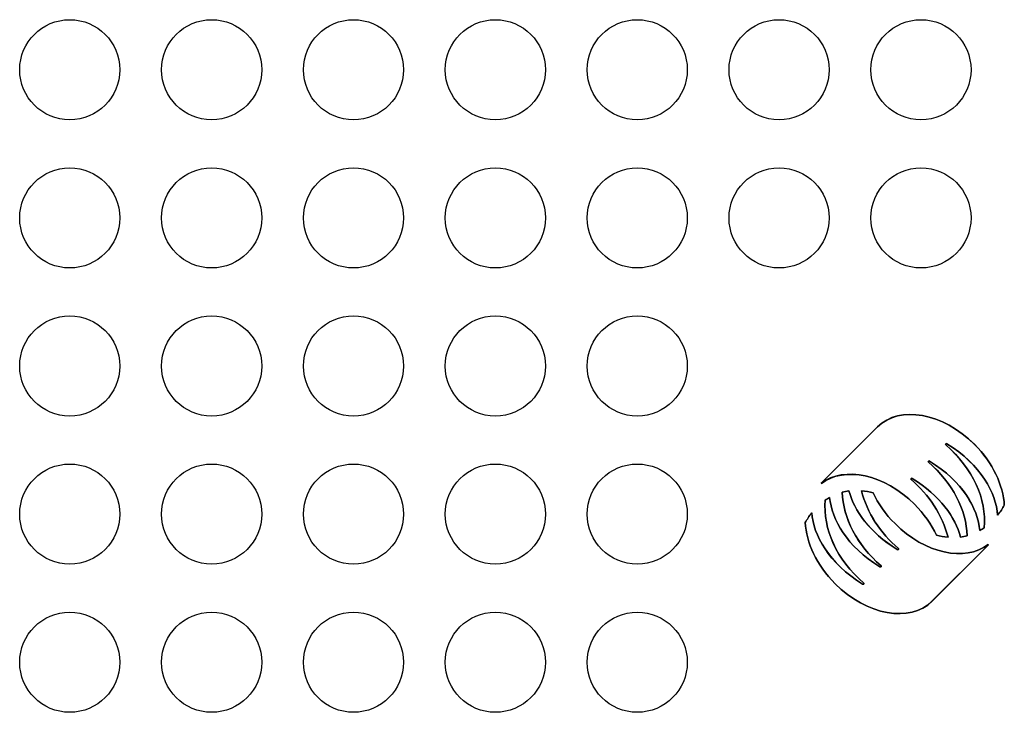
# Model space of a CAD drawing. Extents: x 6 to 293, y 6 to 205.
# Drawn here: x 31 to 36, y 56 to 59 of the extents above; entities that cross this region are included whole.
import ezdxf

# ---------------------------------------------------------------- set-up
doc = ezdxf.new("R2010")
doc.units = 0
doc.header["$MEASUREMENT"] = 0
doc.layers.add('レイヤー_6', color=6, linetype='Continuous')

# ---------------------------------------------------------------- blocks, each defined once
blk = doc.blocks.new('AI9-BLK7646')
at = {"layer": 'レイヤー_6', "color": 7}
blk.add_open_spline([(0.24, 0), (0.24, 0.1326), (0.1327, 0.2401), (0.0001, 0.2401), (-0.1326, 0.2401), (-0.24, 0.1326), (-0.24, 0), (-0.24, -0.1326), (-0.1326, -0.2401), (0.0001, -0.2401), (0.1327, -0.2401), (0.24, -0.1326), (0.24, 0), (0.24, 0), (0.24, 0), (0.24, 0)], degree=3, knots=[0, 0, 0, 0, 1, 1, 1, 2, 2, 2, 3, 3, 3, 4, 4, 4, 5, 5, 5, 5], dxfattribs=at)
blk = doc.blocks.new('AI9-BLK7644')
at = {"layer": 'レイヤー_6', "color": 7}
blk.add_open_spline([(0.24, 0), (0.24, 0.1326), (0.1326, 0.2401), (0, 0.2401), (-0.1325, 0.2401), (-0.24, 0.1326), (-0.24, 0), (-0.24, -0.1326), (-0.1325, -0.2401), (0, -0.2401), (0.1326, -0.2401), (0.24, -0.1326), (0.24, 0), (0.24, 0), (0.24, 0), (0.24, 0)], degree=3, knots=[0, 0, 0, 0, 1, 1, 1, 2, 2, 2, 3, 3, 3, 4, 4, 4, 5, 5, 5, 5], dxfattribs=at)
blk = doc.blocks.new('AI9-BLK7642')
at = {"layer": 'レイヤー_6', "color": 7}
blk.add_open_spline([(0.24, 0), (0.24, 0.1326), (0.1326, 0.2401), (0, 0.2401), (-0.1326, 0.2401), (-0.24, 0.1326), (-0.24, 0), (-0.24, -0.1326), (-0.1326, -0.2401), (0, -0.2401), (0.1326, -0.2401), (0.24, -0.1326), (0.24, 0), (0.24, 0), (0.24, 0), (0.24, 0)], degree=3, knots=[0, 0, 0, 0, 1, 1, 1, 2, 2, 2, 3, 3, 3, 4, 4, 4, 5, 5, 5, 5], dxfattribs=at)
blk = doc.blocks.new('AI9-BLK7640')
at = {"layer": 'レイヤー_6', "color": 7}
blk.add_open_spline([(0.24, 0), (0.24, 0.1326), (0.1327, 0.2401), (0.0001, 0.2401), (-0.1326, 0.2401), (-0.24, 0.1326), (-0.24, 0), (-0.24, -0.1326), (-0.1326, -0.2401), (0.0001, -0.2401), (0.1327, -0.2401), (0.24, -0.1326), (0.24, 0), (0.24, 0), (0.24, 0), (0.24, 0)], degree=3, knots=[0, 0, 0, 0, 1, 1, 1, 2, 2, 2, 3, 3, 3, 4, 4, 4, 5, 5, 5, 5], dxfattribs=at)
blk = doc.blocks.new('AI9-BLK7634')
at = {"layer": 'レイヤー_6', "color": 7}
blk.add_open_spline([(0.24, 0), (0.24, 0.1326), (0.1325, 0.2401), (0, 0.2401), (-0.1326, 0.2401), (-0.24, 0.1326), (-0.24, 0), (-0.24, -0.1326), (-0.1326, -0.2401), (0, -0.2401), (0.1325, -0.2401), (0.24, -0.1326), (0.24, 0), (0.24, 0), (0.24, 0), (0.24, 0)], degree=3, knots=[0, 0, 0, 0, 1, 1, 1, 2, 2, 2, 3, 3, 3, 4, 4, 4, 5, 5, 5, 5], dxfattribs=at)
blk = doc.blocks.new('AI9-BLK7211')
at = {"layer": 'レイヤー_6', "color": 7}
blk.add_open_spline([(0.24, -0.0002), (0.24, 0.1325), (0.1327, 0.24), (0.0001, 0.24), (-0.1326, 0.24), (-0.24, 0.1325), (-0.24, -0.0002), (-0.24, -0.1328), (-0.1326, -0.24), (0.0001, -0.24), (0.1327, -0.24), (0.24, -0.1328), (0.24, -0.0002), (0.24, -0.0002), (0.24, -0.0002), (0.24, -0.0002)], degree=3, knots=[0, 0, 0, 0, 1, 1, 1, 2, 2, 2, 3, 3, 3, 4, 4, 4, 5, 5, 5, 5], dxfattribs=at)
blk = doc.blocks.new('AI9-BLK7210')
at = {"layer": 'レイヤー_6', "color": 7}
blk.add_open_spline([(0.24, -0.0002), (0.24, 0.1325), (0.1326, 0.24), (0, 0.24), (-0.1325, 0.24), (-0.24, 0.1325), (-0.24, -0.0002), (-0.24, -0.1328), (-0.1325, -0.24), (0, -0.24), (0.1326, -0.24), (0.24, -0.1328), (0.24, -0.0002), (0.24, -0.0002), (0.24, -0.0002), (0.24, -0.0002)], degree=3, knots=[0, 0, 0, 0, 1, 1, 1, 2, 2, 2, 3, 3, 3, 4, 4, 4, 5, 5, 5, 5], dxfattribs=at)
blk = doc.blocks.new('AI9-BLK7209')
at = {"layer": 'レイヤー_6', "color": 7}
blk.add_open_spline([(0.24, -0.0002), (0.24, 0.1325), (0.1326, 0.24), (0, 0.24), (-0.1326, 0.24), (-0.24, 0.1325), (-0.24, -0.0002), (-0.24, -0.1328), (-0.1326, -0.24), (0, -0.24), (0.1326, -0.24), (0.24, -0.1328), (0.24, -0.0002), (0.24, -0.0002), (0.24, -0.0002), (0.24, -0.0002)], degree=3, knots=[0, 0, 0, 0, 1, 1, 1, 2, 2, 2, 3, 3, 3, 4, 4, 4, 5, 5, 5, 5], dxfattribs=at)
blk = doc.blocks.new('AI9-BLK7208')
at = {"layer": 'レイヤー_6', "color": 7}
blk.add_open_spline([(0.24, -0.0002), (0.24, 0.1325), (0.1327, 0.24), (0.0001, 0.24), (-0.1326, 0.24), (-0.24, 0.1325), (-0.24, -0.0002), (-0.24, -0.1328), (-0.1326, -0.24), (0.0001, -0.24), (0.1327, -0.24), (0.24, -0.1328), (0.24, -0.0002), (0.24, -0.0002), (0.24, -0.0002), (0.24, -0.0002)], degree=3, knots=[0, 0, 0, 0, 1, 1, 1, 2, 2, 2, 3, 3, 3, 4, 4, 4, 5, 5, 5, 5], dxfattribs=at)
blk = doc.blocks.new('AI9-BLK7207')
at = {"layer": 'レイヤー_6', "color": 7}
blk.add_open_spline([(0.24, -0.0002), (0.24, 0.1325), (0.1327, 0.24), (0.0001, 0.24), (-0.1326, 0.24), (-0.24, 0.1325), (-0.24, -0.0002), (-0.24, -0.1325), (-0.1326, -0.24), (0.0001, -0.24), (0.1327, -0.24), (0.24, -0.1325), (0.24, -0.0002), (0.24, -0.0002), (0.24, -0.0002), (0.24, -0.0002)], degree=3, knots=[0, 0, 0, 0, 1, 1, 1, 2, 2, 2, 3, 3, 3, 4, 4, 4, 5, 5, 5, 5], dxfattribs=at)
blk = doc.blocks.new('AI9-BLK7206')
at = {"layer": 'レイヤー_6', "color": 7}
blk.add_open_spline([(0.24, 0), (0.24, 0.1326), (0.1327, 0.2401), (0.0001, 0.2401), (-0.1326, 0.2401), (-0.24, 0.1326), (-0.24, 0), (-0.24, -0.1326), (-0.1326, -0.2401), (0.0001, -0.2401), (0.1327, -0.2401), (0.24, -0.1326), (0.24, 0), (0.24, 0), (0.24, 0), (0.24, 0)], degree=3, knots=[0, 0, 0, 0, 1, 1, 1, 2, 2, 2, 3, 3, 3, 4, 4, 4, 5, 5, 5, 5], dxfattribs=at)
blk = doc.blocks.new('AI9-BLK7205')
at = {"layer": 'レイヤー_6', "color": 7}
blk.add_open_spline([(0.24, -0.0002), (0.24, 0.1325), (0.1326, 0.24), (0, 0.24), (-0.1325, 0.24), (-0.24, 0.1325), (-0.24, -0.0002), (-0.24, -0.1325), (-0.1325, -0.24), (0, -0.24), (0.1326, -0.24), (0.24, -0.1325), (0.24, -0.0002), (0.24, -0.0002), (0.24, -0.0002), (0.24, -0.0002)], degree=3, knots=[0, 0, 0, 0, 1, 1, 1, 2, 2, 2, 3, 3, 3, 4, 4, 4, 5, 5, 5, 5], dxfattribs=at)
blk = doc.blocks.new('AI9-BLK7204')
at = {"layer": 'レイヤー_6', "color": 7}
blk.add_open_spline([(0.24, 0), (0.24, 0.1326), (0.1326, 0.2401), (0, 0.2401), (-0.1325, 0.2401), (-0.24, 0.1326), (-0.24, 0), (-0.24, -0.1326), (-0.1325, -0.2401), (0, -0.2401), (0.1326, -0.2401), (0.24, -0.1326), (0.24, 0), (0.24, 0), (0.24, 0), (0.24, 0)], degree=3, knots=[0, 0, 0, 0, 1, 1, 1, 2, 2, 2, 3, 3, 3, 4, 4, 4, 5, 5, 5, 5], dxfattribs=at)
blk = doc.blocks.new('AI9-BLK7203')
at = {"layer": 'レイヤー_6', "color": 7}
blk.add_open_spline([(0.24, -0.0002), (0.24, 0.1325), (0.1326, 0.24), (0, 0.24), (-0.1326, 0.24), (-0.24, 0.1325), (-0.24, -0.0002), (-0.24, -0.1325), (-0.1326, -0.24), (0, -0.24), (0.1326, -0.24), (0.24, -0.1325), (0.24, -0.0002), (0.24, -0.0002), (0.24, -0.0002), (0.24, -0.0002)], degree=3, knots=[0, 0, 0, 0, 1, 1, 1, 2, 2, 2, 3, 3, 3, 4, 4, 4, 5, 5, 5, 5], dxfattribs=at)
blk = doc.blocks.new('AI9-BLK7202')
at = {"layer": 'レイヤー_6', "color": 7}
blk.add_open_spline([(0.24, 0), (0.24, 0.1326), (0.1326, 0.2401), (0, 0.2401), (-0.1326, 0.2401), (-0.24, 0.1326), (-0.24, 0), (-0.24, -0.1326), (-0.1326, -0.2401), (0, -0.2401), (0.1326, -0.2401), (0.24, -0.1326), (0.24, 0), (0.24, 0), (0.24, 0), (0.24, 0)], degree=3, knots=[0, 0, 0, 0, 1, 1, 1, 2, 2, 2, 3, 3, 3, 4, 4, 4, 5, 5, 5, 5], dxfattribs=at)
blk = doc.blocks.new('AI9-BLK7201')
at = {"layer": 'レイヤー_6', "color": 7}
blk.add_open_spline([(0.24, -0.0002), (0.24, 0.1325), (0.1327, 0.24), (0.0001, 0.24), (-0.1326, 0.24), (-0.24, 0.1325), (-0.24, -0.0002), (-0.24, -0.1325), (-0.1326, -0.24), (0.0001, -0.24), (0.1327, -0.24), (0.24, -0.1325), (0.24, -0.0002), (0.24, -0.0002), (0.24, -0.0002), (0.24, -0.0002)], degree=3, knots=[0, 0, 0, 0, 1, 1, 1, 2, 2, 2, 3, 3, 3, 4, 4, 4, 5, 5, 5, 5], dxfattribs=at)
blk = doc.blocks.new('AI9-BLK7200')
at = {"layer": 'レイヤー_6', "color": 7}
blk.add_open_spline([(0.24, 0), (0.24, 0.1326), (0.1327, 0.2401), (0.0001, 0.2401), (-0.1326, 0.2401), (-0.24, 0.1326), (-0.24, 0), (-0.24, -0.1326), (-0.1326, -0.2401), (0.0001, -0.2401), (0.1327, -0.2401), (0.24, -0.1326), (0.24, 0), (0.24, 0), (0.24, 0), (0.24, 0)], degree=3, knots=[0, 0, 0, 0, 1, 1, 1, 2, 2, 2, 3, 3, 3, 4, 4, 4, 5, 5, 5, 5], dxfattribs=at)
blk = doc.blocks.new('AI9-BLK7196')
at = {"layer": 'レイヤー_6', "color": 7}
blk.add_open_spline([(0.24, -0.0002), (0.24, 0.1325), (0.1327, 0.24), (0.0001, 0.24), (-0.1326, 0.24), (-0.24, 0.1325), (-0.24, -0.0002), (-0.24, -0.1325), (-0.1326, -0.24), (0.0001, -0.24), (0.1327, -0.24), (0.24, -0.1325), (0.24, -0.0002), (0.24, -0.0002), (0.24, -0.0002), (0.24, -0.0002)], degree=3, knots=[0, 0, 0, 0, 1, 1, 1, 2, 2, 2, 3, 3, 3, 4, 4, 4, 5, 5, 5, 5], dxfattribs=at)
blk = doc.blocks.new('AI9-BLK7195')
at = {"layer": 'レイヤー_6', "color": 7}
blk.add_open_spline([(0.24, -0.0002), (0.24, 0.1325), (0.1326, 0.24), (0, 0.24), (-0.1325, 0.24), (-0.24, 0.1325), (-0.24, -0.0002), (-0.24, -0.1325), (-0.1325, -0.24), (0, -0.24), (0.1326, -0.24), (0.24, -0.1325), (0.24, -0.0002), (0.24, -0.0002), (0.24, -0.0002), (0.24, -0.0002)], degree=3, knots=[0, 0, 0, 0, 1, 1, 1, 2, 2, 2, 3, 3, 3, 4, 4, 4, 5, 5, 5, 5], dxfattribs=at)
blk = doc.blocks.new('AI9-BLK7194')
at = {"layer": 'レイヤー_6', "color": 7}
blk.add_open_spline([(0.24, -0.0002), (0.24, 0.1325), (0.1326, 0.24), (0, 0.24), (-0.1326, 0.24), (-0.24, 0.1325), (-0.24, -0.0002), (-0.24, -0.1325), (-0.1326, -0.24), (0, -0.24), (0.1326, -0.24), (0.24, -0.1325), (0.24, -0.0002), (0.24, -0.0002), (0.24, -0.0002), (0.24, -0.0002)], degree=3, knots=[0, 0, 0, 0, 1, 1, 1, 2, 2, 2, 3, 3, 3, 4, 4, 4, 5, 5, 5, 5], dxfattribs=at)
blk = doc.blocks.new('AI9-BLK7193')
at = {"layer": 'レイヤー_6', "color": 7}
blk.add_open_spline([(0.24, -0.0002), (0.24, 0.1325), (0.1327, 0.24), (0.0001, 0.24), (-0.1326, 0.24), (-0.24, 0.1325), (-0.24, -0.0002), (-0.24, -0.1325), (-0.1326, -0.24), (0.0001, -0.24), (0.1327, -0.24), (0.24, -0.1325), (0.24, -0.0002), (0.24, -0.0002), (0.24, -0.0002), (0.24, -0.0002)], degree=3, knots=[0, 0, 0, 0, 1, 1, 1, 2, 2, 2, 3, 3, 3, 4, 4, 4, 5, 5, 5, 5], dxfattribs=at)
blk = doc.blocks.new('AI9-BLK7189')
at = {"layer": 'レイヤー_6', "color": 7}
blk.add_open_spline([(0.24, -0.0002), (0.24, 0.1325), (0.1325, 0.24), (0, 0.24), (-0.1326, 0.24), (-0.24, 0.1325), (-0.24, -0.0002), (-0.24, -0.1328), (-0.1326, -0.24), (0, -0.24), (0.1325, -0.24), (0.24, -0.1328), (0.24, -0.0002), (0.24, -0.0002), (0.24, -0.0002), (0.24, -0.0002)], degree=3, knots=[0, 0, 0, 0, 1, 1, 1, 2, 2, 2, 3, 3, 3, 4, 4, 4, 5, 5, 5, 5], dxfattribs=at)
blk = doc.blocks.new('AI9-BLK7188')
at = {"layer": 'レイヤー_6', "color": 7}
blk.add_open_spline([(0.24, -0.0002), (0.24, 0.1325), (0.1325, 0.24), (0, 0.24), (-0.1326, 0.24), (-0.24, 0.1325), (-0.24, -0.0002), (-0.24, -0.1325), (-0.1326, -0.24), (0, -0.24), (0.1325, -0.24), (0.24, -0.1325), (0.24, -0.0002), (0.24, -0.0002), (0.24, -0.0002), (0.24, -0.0002)], degree=3, knots=[0, 0, 0, 0, 1, 1, 1, 2, 2, 2, 3, 3, 3, 4, 4, 4, 5, 5, 5, 5], dxfattribs=at)
blk = doc.blocks.new('AI9-BLK7187')
at = {"layer": 'レイヤー_6', "color": 7}
blk.add_open_spline([(0.24, 0), (0.24, 0.1326), (0.1325, 0.2401), (0, 0.2401), (-0.1326, 0.2401), (-0.24, 0.1326), (-0.24, 0), (-0.24, -0.1326), (-0.1326, -0.2401), (0, -0.2401), (0.1325, -0.2401), (0.24, -0.1326), (0.24, 0), (0.24, 0), (0.24, 0), (0.24, 0)], degree=3, knots=[0, 0, 0, 0, 1, 1, 1, 2, 2, 2, 3, 3, 3, 4, 4, 4, 5, 5, 5, 5], dxfattribs=at)
blk = doc.blocks.new('AI9-BLK7185')
at = {"layer": 'レイヤー_6', "color": 7}
blk.add_open_spline([(0.24, -0.0002), (0.24, 0.1325), (0.1325, 0.24), (0, 0.24), (-0.1326, 0.24), (-0.24, 0.1325), (-0.24, -0.0002), (-0.24, -0.1325), (-0.1326, -0.24), (0, -0.24), (0.1325, -0.24), (0.24, -0.1325), (0.24, -0.0002), (0.24, -0.0002), (0.24, -0.0002), (0.24, -0.0002)], degree=3, knots=[0, 0, 0, 0, 1, 1, 1, 2, 2, 2, 3, 3, 3, 4, 4, 4, 5, 5, 5, 5], dxfattribs=at)
blk = doc.blocks.new('AI9-BLK7157')
at = {"layer": 'レイヤー_6', "color": 7}
blk.add_open_spline([(0.24, 0), (0.24, 0.1326), (0.1325, 0.2401), (0, 0.2401), (-0.1326, 0.2401), (-0.24, 0.1326), (-0.24, 0), (-0.24, -0.1326), (-0.1326, -0.2401), (0, -0.2401), (0.1325, -0.2401), (0.24, -0.1326), (0.24, 0), (0.24, 0), (0.24, 0), (0.24, 0)], degree=3, knots=[0, 0, 0, 0, 1, 1, 1, 2, 2, 2, 3, 3, 3, 4, 4, 4, 5, 5, 5, 5], dxfattribs=at)
blk = doc.blocks.new('AI9-BLK7147')
at = {"layer": 'レイヤー_6', "color": 7}
blk.add_open_spline([(0.24, -0.0002), (0.24, 0.1325), (0.1325, 0.24), (0, 0.24), (-0.1326, 0.24), (-0.24, 0.1325), (-0.24, -0.0002), (-0.24, -0.1325), (-0.1326, -0.24), (0, -0.24), (0.1325, -0.24), (0.24, -0.1325), (0.24, -0.0002), (0.24, -0.0002), (0.24, -0.0002), (0.24, -0.0002)], degree=3, knots=[0, 0, 0, 0, 1, 1, 1, 2, 2, 2, 3, 3, 3, 4, 4, 4, 5, 5, 5, 5], dxfattribs=at)
blk = doc.blocks.new('AI9-BLK7137')
at = {"layer": 'レイヤー_6', "color": 7}
blk.add_open_spline([(0.24, 0), (0.24, 0.1326), (0.1326, 0.2401), (0, 0.2401), (-0.1325, 0.2401), (-0.24, 0.1326), (-0.24, 0), (-0.24, -0.1326), (-0.1325, -0.2401), (0, -0.2401), (0.1326, -0.2401), (0.24, -0.1326), (0.24, 0), (0.24, 0), (0.24, 0), (0.24, 0)], degree=3, knots=[0, 0, 0, 0, 1, 1, 1, 2, 2, 2, 3, 3, 3, 4, 4, 4, 5, 5, 5, 5], dxfattribs=at)
blk = doc.blocks.new('AI9-BLK7134')
at = {"layer": 'レイヤー_6', "color": 7}
blk.add_open_spline([(0.24, -0.0002), (0.24, 0.1325), (0.1326, 0.24), (0, 0.24), (-0.1325, 0.24), (-0.24, 0.1325), (-0.24, -0.0002), (-0.24, -0.1325), (-0.1325, -0.24), (0, -0.24), (0.1326, -0.24), (0.24, -0.1325), (0.24, -0.0002), (0.24, -0.0002), (0.24, -0.0002), (0.24, -0.0002)], degree=3, knots=[0, 0, 0, 0, 1, 1, 1, 2, 2, 2, 3, 3, 3, 4, 4, 4, 5, 5, 5, 5], dxfattribs=at)
blk = doc.blocks.new('AI9-BLK5321')
at = {"layer": 'レイヤー_6', "color": 7}
blk.add_open_spline([(-0.0089, 0.107), (-0.0545, 0.1524), (-0.0897, 0.2031), (-0.1138, 0.2544), (-0.1312, 0.2592), (-0.1498, 0.2634), (-0.1696, 0.2651), (-0.1441, 0.16), (-0.0771, 0.0594), (0.0071, -0.0119), (0.0071, -0.0119), (0.0099, -0.0143), (0.0073, -0.0167), (0.0049, -0.0191), (0.0018, -0.0171), (0.0018, -0.0171), (-0.1326, 0.0656), (-0.2044, 0.1697), (-0.2297, 0.2641), (-0.2402, 0.2627), (-0.2509, 0.2606), (-0.2617, 0.2579), (-0.2573, 0.1338), (-0.1922, 0.0057), (-0.0759, -0.0949), (-0.0759, -0.0949), (-0.0729, -0.097), (-0.0755, -0.0994), (-0.0779, -0.1018), (-0.081, -0.1001), (-0.081, -0.1001), (-0.2406, -0.0019), (-0.312, 0.1263), (-0.3222, 0.2331), (-0.3296, 0.2289), (-0.3367, 0.2241), (-0.3436, 0.2196), (-0.3553, 0.0822), (-0.2893, -0.0649), (-0.1587, -0.1776), (-0.1587, -0.1776), (-0.1561, -0.18), (-0.1586, -0.1824), (-0.161, -0.1848), (-0.1641, -0.1831), (-0.1641, -0.1831), (-0.3274, -0.0825), (-0.4001, 0.0525), (-0.4075, 0.1593), (-0.4207, 0.1428), (-0.4312, 0.1263), (-0.439, 0.1125), (-0.4347, 0.0167), (-0.3849, -0.0918), (-0.2958, -0.181), (-0.1444, -0.3323), (0.0635, -0.3698), (0.1686, -0.2651), (0.1686, -0.2651), (0.439, 0.0053), (0.439, 0.0053), (0.439, 0.0053), (0.4374, 0.0067), (0.4374, 0.0067), (0.3279, -0.078), (0.1343, -0.0363), (-0.0089, 0.107)], degree=3, knots=[0, 0, 0, 0, 1, 1, 1, 2, 2, 2, 3, 3, 3, 4, 4, 4, 5, 5, 5, 6, 6, 6, 7, 7, 7, 8, 8, 8, 9, 9, 9, 10, 10, 10, 11, 11, 11, 12, 12, 12, 13, 13, 13, 14, 14, 14, 15, 15, 15, 16, 16, 16, 17, 17, 17, 18, 18, 18, 19, 19, 19, 20, 20, 20, 21, 21, 21, 22, 22, 22, 22], dxfattribs=at)
blk = doc.blocks.new('AI9-BLK5320')
at = {"layer": 'レイヤー_6', "color": 7}
blk.add_open_spline([(-0.0227, 0.1077), (-0.0684, 0.1531), (-0.1035, 0.2038), (-0.1276, 0.2551), (-0.145, 0.2603), (-0.1636, 0.2641), (-0.1833, 0.2658), (-0.158, 0.1607), (-0.0911, 0.0605), (-0.0067, -0.0112), (-0.0067, -0.0112), (-0.004, -0.0136), (-0.0065, -0.0157), (-0.009, -0.0184), (-0.0121, -0.0164), (-0.0121, -0.0164), (-0.1462, 0.0663), (-0.2182, 0.1704), (-0.2437, 0.2648), (-0.2541, 0.2634), (-0.2648, 0.2613), (-0.2756, 0.2582), (-0.2713, 0.1342), (-0.206, 0.0064), (-0.0897, -0.0942), (-0.0897, -0.0942), (-0.0868, -0.0963), (-0.0892, -0.0987), (-0.0918, -0.1011), (-0.0949, -0.099), (-0.0949, -0.099), (-0.2544, -0.0012), (-0.3259, 0.127), (-0.3361, 0.2337), (-0.3435, 0.2293), (-0.3507, 0.2248), (-0.3574, 0.2203), (-0.3691, 0.0829), (-0.3032, -0.0646), (-0.1726, -0.1769), (-0.1726, -0.1769), (-0.17, -0.1793), (-0.1724, -0.1817), (-0.1748, -0.1841), (-0.1779, -0.1821), (-0.1779, -0.1821), (-0.3411, -0.0822), (-0.4139, 0.0532), (-0.4213, 0.16), (-0.4346, 0.1435), (-0.4449, 0.127), (-0.4529, 0.1132), (-0.4486, 0.0174), (-0.3989, -0.0911), (-0.3097, -0.1804), (-0.1583, -0.3316), (0.0496, -0.3695), (0.1545, -0.2644), (0.1545, -0.2644), (0.4251, 0.006), (0.4251, 0.006), (0.4251, 0.006), (0.4236, 0.0074), (0.4236, 0.0074), (0.314, -0.077), (0.1204, -0.0357), (-0.0227, 0.1077)], degree=3, knots=[0, 0, 0, 0, 1, 1, 1, 2, 2, 2, 3, 3, 3, 4, 4, 4, 5, 5, 5, 6, 6, 6, 7, 7, 7, 8, 8, 8, 9, 9, 9, 10, 10, 10, 11, 11, 11, 12, 12, 12, 13, 13, 13, 14, 14, 14, 15, 15, 15, 16, 16, 16, 17, 17, 17, 18, 18, 18, 19, 19, 19, 20, 20, 20, 21, 21, 21, 22, 22, 22, 22], dxfattribs=at)
blk = doc.blocks.new('AI9-BLK5319')
at = {"layer": 'レイヤー_6', "color": 7}
blk.add_open_spline([(-0.0089, 0.107), (-0.0545, 0.1524), (-0.0897, 0.2031), (-0.1138, 0.2544), (-0.1312, 0.2592), (-0.1498, 0.2634), (-0.1696, 0.2651), (-0.1441, 0.16), (-0.0771, 0.0594), (0.0071, -0.0119), (0.0071, -0.0119), (0.0099, -0.0143), (0.0073, -0.0167), (0.0049, -0.0191), (0.0018, -0.0171), (0.0018, -0.0171), (-0.1326, 0.0656), (-0.2044, 0.1697), (-0.2297, 0.2641), (-0.2402, 0.2627), (-0.2509, 0.2606), (-0.2617, 0.2579), (-0.2573, 0.1338), (-0.1922, 0.0057), (-0.0759, -0.0949), (-0.0759, -0.0949), (-0.0729, -0.097), (-0.0755, -0.0994), (-0.0779, -0.1018), (-0.081, -0.1001), (-0.081, -0.1001), (-0.2406, -0.0019), (-0.312, 0.1263), (-0.3222, 0.2331), (-0.3296, 0.2289), (-0.3367, 0.2241), (-0.3436, 0.2196), (-0.3553, 0.0822), (-0.2893, -0.0649), (-0.1587, -0.1776), (-0.1587, -0.1776), (-0.1561, -0.18), (-0.1586, -0.1824), (-0.161, -0.1848), (-0.1641, -0.1831), (-0.1641, -0.1831), (-0.3274, -0.0825), (-0.4001, 0.0525), (-0.4075, 0.1593), (-0.4207, 0.1428), (-0.4312, 0.1263), (-0.439, 0.1125), (-0.4347, 0.0167), (-0.3849, -0.0918), (-0.2958, -0.181), (-0.1444, -0.3323), (0.0635, -0.3698), (0.1686, -0.2651), (0.1686, -0.2651), (0.439, 0.0053), (0.439, 0.0053), (0.439, 0.0053), (0.4374, 0.0067), (0.4374, 0.0067), (0.3279, -0.078), (0.1343, -0.0363), (-0.0089, 0.107)], degree=3, knots=[0, 0, 0, 0, 1, 1, 1, 2, 2, 2, 3, 3, 3, 4, 4, 4, 5, 5, 5, 6, 6, 6, 7, 7, 7, 8, 8, 8, 9, 9, 9, 10, 10, 10, 11, 11, 11, 12, 12, 12, 13, 13, 13, 14, 14, 14, 15, 15, 15, 16, 16, 16, 17, 17, 17, 18, 18, 18, 19, 19, 19, 20, 20, 20, 21, 21, 21, 22, 22, 22, 22], dxfattribs=at)
blk = doc.blocks.new('AI9-BLK5318')
at = {"layer": 'レイヤー_6', "color": 7}
blk.add_open_spline([(-0.1685, 0.2646), (-0.1685, 0.2646), (-0.4389, -0.0055), (-0.4389, -0.0055), (-0.4389, -0.0055), (-0.438, -0.0062), (-0.438, -0.0062), (-0.3285, 0.0785), (-0.1349, 0.0372), (0.0083, -0.1061), (0.0539, -0.1516), (0.0892, -0.2026), (0.1133, -0.2539), (0.1306, -0.2587), (0.1492, -0.2625), (0.169, -0.2646), (0.1435, -0.1592), (0.0765, -0.0593), (-0.0078, 0.0124), (-0.0078, 0.0124), (-0.0103, 0.0148), (-0.0079, 0.0172), (-0.0055, 0.0196), (-0.0024, 0.0179), (-0.0024, 0.0179), (0.1319, -0.0648), (0.2038, -0.1688), (0.2293, -0.2635), (0.2396, -0.2622), (0.2505, -0.2601), (0.2611, -0.257), (0.2568, -0.133), (0.1915, -0.0052), (0.0753, 0.0954), (0.0753, 0.0954), (0.0723, 0.0978), (0.0749, 0.0999), (0.0773, 0.1023), (0.0804, 0.1006), (0.0804, 0.1006), (0.24, 0.0028), (0.3116, -0.1254), (0.3216, -0.2322), (0.329, -0.2281), (0.3361, -0.2236), (0.343, -0.2191), (0.3547, -0.0813), (0.2887, 0.0655), (0.1581, 0.1785), (0.1581, 0.1785), (0.1555, 0.1805), (0.158, 0.1833), (0.1604, 0.1853), (0.1635, 0.1836), (0.1635, 0.1836), (0.3268, 0.0834), (0.3996, -0.052), (0.4069, -0.1588), (0.4205, -0.1419), (0.431, -0.1254), (0.4389, -0.1109), (0.4339, -0.0158), (0.3845, 0.0923), (0.2958, 0.1809), (0.1443, 0.3321), (-0.0636, 0.37), (-0.1685, 0.2646)], degree=3, knots=[0, 0, 0, 0, 1, 1, 1, 2, 2, 2, 3, 3, 3, 4, 4, 4, 5, 5, 5, 6, 6, 6, 7, 7, 7, 8, 8, 8, 9, 9, 9, 10, 10, 10, 11, 11, 11, 12, 12, 12, 13, 13, 13, 14, 14, 14, 15, 15, 15, 16, 16, 16, 17, 17, 17, 18, 18, 18, 19, 19, 19, 20, 20, 20, 21, 21, 21, 22, 22, 22, 22], dxfattribs=at)
blk = doc.blocks.new('AI9-BLK5317')
at = {"layer": 'レイヤー_6', "color": 7}
blk.add_open_spline([(-0.1549, 0.2563), (-0.1549, 0.2563), (-0.4253, -0.0138), (-0.4253, -0.0138), (-0.3149, 0.0703), (-0.1213, 0.0289), (0.0219, -0.1144), (0.0675, -0.1599), (0.1028, -0.2105), (0.127, -0.2625), (0.1442, -0.2673), (0.1628, -0.2708), (0.1826, -0.2729), (0.1571, -0.1674), (0.0903, -0.0675), (0.0059, 0.0041), (0.0059, 0.0041), (0.0033, 0.0062), (0.0057, 0.009), (0.0081, 0.0114), (0.011, 0.0093), (0.011, 0.0093), (0.1456, -0.073), (0.2176, -0.1771), (0.2427, -0.2718), (0.2534, -0.2704), (0.2641, -0.2684), (0.2747, -0.2653), (0.2704, -0.1412), (0.2053, -0.0134), (0.0889, 0.0872), (0.0889, 0.0872), (0.086, 0.0892), (0.0885, 0.0916), (0.091, 0.0944), (0.0941, 0.0923), (0.0941, 0.0923), (0.2536, -0.0055), (0.3252, -0.134), (0.3352, -0.2405), (0.3426, -0.2363), (0.3497, -0.2319), (0.3566, -0.2274), (0.3683, -0.0896), (0.3023, 0.0575), (0.1719, 0.1702), (0.1719, 0.1702), (0.1692, 0.1723), (0.1717, 0.175), (0.174, 0.1774), (0.1771, 0.1754), (0.1771, 0.1754), (0.3404, 0.0751), (0.4132, -0.0603), (0.4205, -0.1667), (0.4341, -0.1502), (0.4446, -0.1337), (0.4525, -0.1192), (0.4475, -0.0241), (0.3981, 0.0841), (0.3095, 0.1729), (0.1581, 0.3242), (-0.05, 0.3617), (-0.1549, 0.2563)], degree=3, knots=[0, 0, 0, 0, 1, 1, 1, 2, 2, 2, 3, 3, 3, 4, 4, 4, 5, 5, 5, 6, 6, 6, 7, 7, 7, 8, 8, 8, 9, 9, 9, 10, 10, 10, 11, 11, 11, 12, 12, 12, 13, 13, 13, 14, 14, 14, 15, 15, 15, 16, 16, 16, 17, 17, 17, 18, 18, 18, 19, 19, 19, 20, 20, 20, 21, 21, 21, 21], dxfattribs=at)
blk = doc.blocks.new('AI9-BLK5316')
at = {"layer": 'レイヤー_6', "color": 7}
blk.add_open_spline([(-0.1685, 0.2646), (-0.1685, 0.2646), (-0.4389, -0.0055), (-0.4389, -0.0055), (-0.4389, -0.0055), (-0.438, -0.0062), (-0.438, -0.0062), (-0.3285, 0.0785), (-0.1349, 0.0372), (0.0083, -0.1061), (0.0539, -0.1516), (0.0892, -0.2026), (0.1133, -0.2539), (0.1306, -0.2587), (0.1492, -0.2625), (0.169, -0.2646), (0.1435, -0.1592), (0.0765, -0.0593), (-0.0078, 0.0124), (-0.0078, 0.0124), (-0.0103, 0.0148), (-0.0079, 0.0172), (-0.0055, 0.0196), (-0.0024, 0.0179), (-0.0024, 0.0179), (0.1319, -0.0648), (0.2038, -0.1688), (0.2293, -0.2635), (0.2396, -0.2622), (0.2505, -0.2601), (0.2611, -0.257), (0.2568, -0.133), (0.1915, -0.0052), (0.0753, 0.0954), (0.0753, 0.0954), (0.0723, 0.0978), (0.0749, 0.0999), (0.0773, 0.1023), (0.0804, 0.1006), (0.0804, 0.1006), (0.24, 0.0028), (0.3116, -0.1254), (0.3216, -0.2322), (0.329, -0.2281), (0.3361, -0.2236), (0.343, -0.2191), (0.3547, -0.0813), (0.2887, 0.0655), (0.1581, 0.1785), (0.1581, 0.1785), (0.1555, 0.1805), (0.158, 0.1833), (0.1604, 0.1853), (0.1635, 0.1836), (0.1635, 0.1836), (0.3268, 0.0834), (0.3996, -0.052), (0.4069, -0.1588), (0.4205, -0.1419), (0.431, -0.1254), (0.4389, -0.1109), (0.4339, -0.0158), (0.3845, 0.0923), (0.2958, 0.1809), (0.1443, 0.3321), (-0.0636, 0.37), (-0.1685, 0.2646)], degree=3, knots=[0, 0, 0, 0, 1, 1, 1, 2, 2, 2, 3, 3, 3, 4, 4, 4, 5, 5, 5, 6, 6, 6, 7, 7, 7, 8, 8, 8, 9, 9, 9, 10, 10, 10, 11, 11, 11, 12, 12, 12, 13, 13, 13, 14, 14, 14, 15, 15, 15, 16, 16, 16, 17, 17, 17, 18, 18, 18, 19, 19, 19, 20, 20, 20, 21, 21, 21, 22, 22, 22, 22], dxfattribs=at)
blk = doc.blocks.new('AI9-BLK5315')
at = {"layer": 'レイヤー_6', "color": 7}
blk.add_open_spline([(0.1686, -0.2651), (0.0635, -0.3698), (-0.1444, -0.3323), (-0.2958, -0.181), (-0.3849, -0.0918), (-0.4347, 0.0167), (-0.439, 0.1125), (-0.4312, 0.1263), (-0.4207, 0.1428), (-0.4075, 0.1593), (-0.4001, 0.0525), (-0.3274, -0.0825), (-0.1641, -0.1831), (-0.1641, -0.1831), (-0.161, -0.1848), (-0.1586, -0.1824), (-0.1561, -0.18), (-0.1587, -0.1776), (-0.1587, -0.1776), (-0.2893, -0.0649), (-0.3553, 0.0822), (-0.3436, 0.2193), (-0.3367, 0.2241), (-0.3296, 0.2289), (-0.3222, 0.2331), (-0.312, 0.1263), (-0.2406, -0.0019), (-0.0812, -0.1001), (-0.081, -0.1001), (-0.0779, -0.1018), (-0.0755, -0.0994), (-0.0729, -0.097), (-0.0759, -0.0949), (-0.0759, -0.0949), (-0.1922, 0.0057), (-0.2573, 0.1338), (-0.2617, 0.2579), (-0.2509, 0.2606), (-0.2402, 0.2627), (-0.2297, 0.2641), (-0.2044, 0.1697), (-0.1324, 0.0656), (0.0018, -0.0171), (0.0018, -0.0171), (0.0049, -0.0191), (0.0073, -0.0167), (0.0099, -0.0143), (0.0071, -0.0119), (0.0071, -0.0119), (-0.0771, 0.0594), (-0.1441, 0.16), (-0.1696, 0.2651), (-0.1498, 0.2634), (-0.1312, 0.2592), (-0.1138, 0.2544), (-0.0897, 0.2031), (-0.0545, 0.1524), (-0.0089, 0.107), (0.1343, -0.0363), (0.3279, -0.078), (0.4374, 0.0067), (0.4374, 0.0067), (0.439, 0.0053), (0.439, 0.0053), (0.439, 0.0053), (0.1686, -0.2651), (0.1686, -0.2651)], degree=3, knots=[0, 0, 0, 0, 1, 1, 1, 2, 2, 2, 3, 3, 3, 4, 4, 4, 5, 5, 5, 6, 6, 6, 7, 7, 7, 8, 8, 8, 9, 9, 9, 10, 10, 10, 11, 11, 11, 12, 12, 12, 13, 13, 13, 14, 14, 14, 15, 15, 15, 16, 16, 16, 17, 17, 17, 18, 18, 18, 19, 19, 19, 20, 20, 20, 21, 21, 21, 22, 22, 22, 22], dxfattribs=at)
blk = doc.blocks.new('AI9-BLK5314')
at = {"layer": 'レイヤー_6', "color": 7}
blk.add_open_spline([(0.4069, -0.159), (0.3996, -0.0522), (0.3268, 0.0832), (0.1635, 0.1835), (0.1635, 0.1835), (0.1604, 0.1852), (0.158, 0.1831), (0.1555, 0.1804), (0.1581, 0.1783), (0.1581, 0.1783), (0.2887, 0.0653), (0.3547, -0.0815), (0.343, -0.2193), (0.3361, -0.2238), (0.329, -0.2282), (0.3216, -0.2324), (0.3116, -0.1256), (0.24, 0.0026), (0.0806, 0.1004), (0.0806, 0.1004), (0.0773, 0.1025), (0.0749, 0.0997), (0.0723, 0.0977), (0.0753, 0.0953), (0.0753, 0.0953), (0.1915, -0.0053), (0.2568, -0.1332), (0.2611, -0.2572), (0.2505, -0.2603), (0.2396, -0.2623), (0.2293, -0.2637), (0.2038, -0.169), (0.1319, -0.0649), (-0.0024, 0.0174), (-0.0024, 0.0177), (-0.0055, 0.0195), (-0.0079, 0.0171), (-0.0103, 0.0143), (-0.0078, 0.0122), (-0.0078, 0.0122), (0.0765, -0.0594), (0.1435, -0.1593), (0.169, -0.2648), (0.1492, -0.2627), (0.1306, -0.2589), (0.1133, -0.2541), (0.0892, -0.2027), (0.0539, -0.1518), (0.0083, -0.1063), (-0.1349, 0.037), (-0.3285, 0.0784), (-0.438, -0.0064), (-0.438, -0.0064), (-0.4389, -0.0057), (-0.4389, -0.0057), (-0.4389, -0.0057), (-0.1685, 0.2648), (-0.1685, 0.2648), (-0.0636, 0.3698), (0.1443, 0.3319), (0.2958, 0.1807), (0.3845, 0.0922), (0.4339, -0.0157), (0.4389, -0.1111), (0.431, -0.1256), (0.4205, -0.1421), (0.4069, -0.159)], degree=3, knots=[0, 0, 0, 0, 1, 1, 1, 2, 2, 2, 3, 3, 3, 4, 4, 4, 5, 5, 5, 6, 6, 6, 7, 7, 7, 8, 8, 8, 9, 9, 9, 10, 10, 10, 11, 11, 11, 12, 12, 12, 13, 13, 13, 14, 14, 14, 15, 15, 15, 16, 16, 16, 17, 17, 17, 18, 18, 18, 19, 19, 19, 20, 20, 20, 21, 21, 21, 22, 22, 22, 22], dxfattribs=at)

msp = doc.modelspace()

# ---------------------------------------------------------------- block references
at = {"layer": 'レイヤー_6', "color": 7}
for name, p in [('AI9-BLK7196', (31.5289, 59.2128)), ('AI9-BLK7185', (32.2091, 59.2128)), ('AI9-BLK7195', (32.8891, 59.2128)), ('AI9-BLK7194', (33.5692, 59.2128)), ('AI9-BLK7193', (34.2492, 59.2128)), ('AI9-BLK7147', (34.9293, 59.2128)), ('AI9-BLK7134', (35.6094, 59.2128)), ('AI9-BLK7206', (31.5289, 58.5025)), ('AI9-BLK7187', (32.2091, 58.5025)), ('AI9-BLK7204', (32.8891, 58.5025)), ('AI9-BLK7202', (33.5692, 58.5025)), ('AI9-BLK7200', (34.2492, 58.5025)), ('AI9-BLK7157', (34.9293, 58.5025)), ('AI9-BLK7137', (35.6094, 58.5025)), ('AI9-BLK7207', (31.5289, 57.7927)), ('AI9-BLK7188', (32.2091, 57.7927)), ('AI9-BLK7205', (32.8891, 57.7927)), ('AI9-BLK7203', (33.5692, 57.7927)), ('AI9-BLK7201', (34.2492, 57.7927)), ('AI9-BLK5318', (35.5701, 57.2358)), ('AI9-BLK5317', (35.5565, 57.2441)), ('AI9-BLK5316', (35.5701, 57.2358)), ('AI9-BLK5314', (35.5701, 57.236)), ('AI9-BLK7211', (31.5289, 57.0826)), ('AI9-BLK7189', (32.2091, 57.0826)), ('AI9-BLK7210', (32.8891, 57.0826)), ('AI9-BLK7209', (33.5692, 57.0826)), ('AI9-BLK7208', (34.2492, 57.0826)), ('AI9-BLK5321', (35.4939, 56.9297)), ('AI9-BLK5320', (35.5077, 56.929)), ('AI9-BLK5319', (35.4939, 56.9297)), ('AI9-BLK5315', (35.4939, 56.9297)), ('AI9-BLK7646', (31.5289, 56.3724)), ('AI9-BLK7634', (32.2091, 56.3724)), ('AI9-BLK7644', (32.8891, 56.3724)), ('AI9-BLK7642', (33.5692, 56.3724)), ('AI9-BLK7640', (34.2492, 56.3724))]:
    msp.add_blockref(name, p, dxfattribs=at)

doc.saveas('drawing.dxf')
